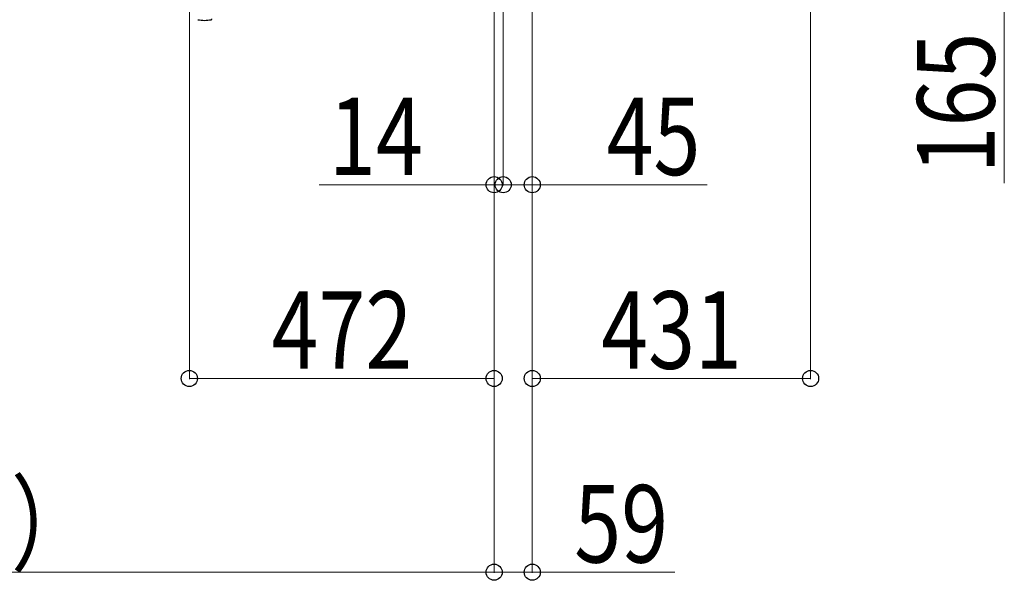
# Model space of a CAD drawing. Units: millimetres. Extents: x 0 to 33640, y 0 to 23760.
# Drawn here: x 19898 to 21423, y 19903 to 20771 of the extents above; entities that cross this region are included whole.
import ezdxf

# ---------------------------------------------------------------- set-up
doc = ezdxf.new("R2010")
doc.units = ezdxf.units.MM
doc.layers.add('YKK_13', color=4, linetype='Continuous', lineweight=30)
doc.layers.add('YKK_D', color=6, linetype='Continuous', lineweight=13)
doc.styles.add('text-b', font='extslim2.shx', dxfattribs={"width": 0.8, "bigfont": 'extfont2.shx'})

msp = doc.modelspace()

# ---------------------------------------------------------------- linework, layer by layer
at = {"layer": 'YKK_13'}
for centre, radius, start, end in [((20184.6, 20819.6), 50, 258.0536, 281.9774), ((20184.6, 20819.6), 50, 258.0536, 281.9464), ((20194.6, 20772.1), 1.5, 281.9774, 356.8314)]:
    msp.add_arc(centre, radius, start, end, dxfattribs=at)
at = {"layer": 'YKK_D'}
for p, q in [((21123.1, 21028.1, 0), (21123.1, 20214.1, 0)), ((20161.1, 20836.1), (20161.1, 20214.1)), ((20633.1, 20836.1), (20633.1, 19914.1)), ((20633.1, 20836.1), (20633.1, 19914.1)), ((20633.1, 20836.1), (20633.1, 20214.1)), ((20633.1, 20836.1), (20633.1, 20514.1)), ((20647.1, 20815.1), (20647.1, 20514.1)), ((20692.1, 20822.1), (20692.1, 19914.1)), ((21423.1, 20815.1), (21423.1, 20517.5)), ((20647.1, 20764.6, 0), (20647.1, 20514.1, 0)), ((20692.1, 20764.6, 0), (20692.1, 20514.1, 0)), ((20692.1, 20764.6, 0), (20692.1, 20214.1, 0)), ((20633.1, 20515.1), (20362.3, 20515.1)), ((20647.1, 20515.1), (20633.1, 20515.1)), ((20647.1, 20515.1, 0), (20692.1, 20515.1, 0)), ((20647.1, 20515.1), (20697.1, 20515.1)), ((20692.1, 20515.1, 0), (20962.9, 20515.1, 0)), ((20161.1, 20215.1), (20633.1, 20215.1)), ((20692.1, 20215.1, 0), (21123.1, 20215.1, 0)), ((20633.1, 19915.1), (17697.1, 19915.1)), ((20633.1, 19915.1), (20692.1, 19915.1)), ((20692.1, 19915.1), (20912.9, 19915.1))]:
    msp.add_line(p, q, dxfattribs=at)
at = {"layer": 'YKK_D', "linetype": 'ByBlock', "lineweight": -2}
for centre in [(20633.1, 20515.1), (20647.1, 20515.1, 0), (20647.1, 20515.1), (20692.1, 20515.1, 0), (20161.1, 20215.1), (20633.1, 20215.1), (20692.1, 20215.1, 0), (21123.1, 20215.1, 0), (20633.1, 19915.1), (20633.1, 19915.1), (20692.1, 19915.1)]:
    msp.add_circle(centre, 12.5, dxfattribs=at)

# ---------------------------------------------------------------- texts
at = {"layer": 'YKK_D', "style": 'text-b', "width": 0.8}
msp.add_text('165', height=120, rotation=90, dxfattribs=at).set_placement((21408.1, 20532.5))
for s, p in [('14', (20377.3, 20530.1)), ('45', (20807.1, 20530.1, 0)), ('472', (20288.3, 20230.1)), ('431', (20798.8, 20230.1, 0)), ('K=2936（180°回転収納時）', (18384.3, 19930.1)), ('59', (20757.1, 19930.1))]:
    msp.add_text(s, height=120, dxfattribs=at).set_placement(p)

doc.saveas('drawing.dxf')
